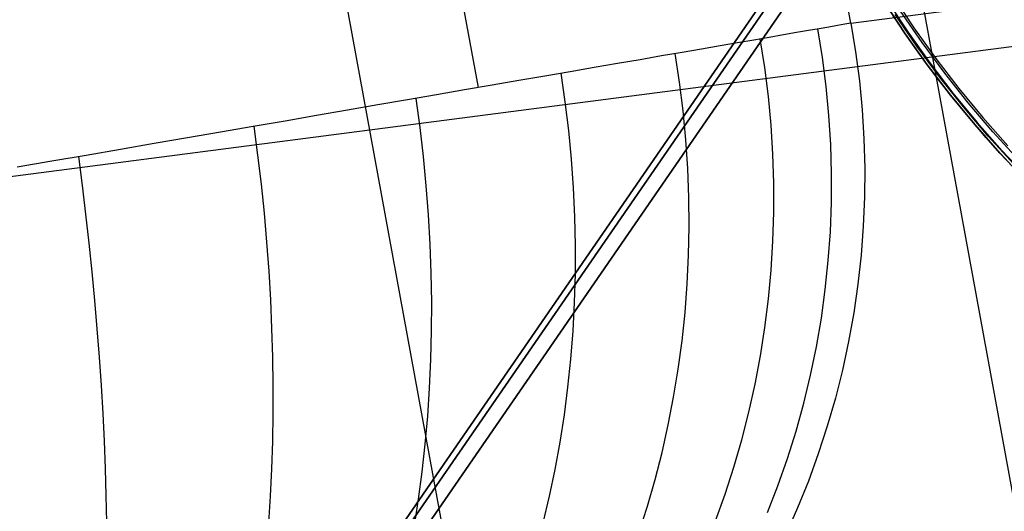
# Model space of a CAD drawing. Units: millimetres. Extents: x 657 to 1307, y 4488 to 5134.
# Drawn here: x 1146 to 1155, y 5078 to 5082 of the extents above; entities that cross this region are included whole.
import ezdxf

# ---------------------------------------------------------------- set-up
doc = ezdxf.new("R2010")
doc.units = ezdxf.units.MM
doc.header["$MEASUREMENT"] = 0
for name, color, linetype in [('SHELL_FILLETED', 1, 'Continuous'), ('SIDE_CUSION_FILLETED', 1, 'Continuous'), ('TUBEINSIDE50THICK', 255, 'Continuous')]:
    doc.layers.add(name, color=color, linetype=linetype)

msp = doc.modelspace()

# ---------------------------------------------------------------- linework, layer by layer
at = {"layer": 'SHELL_FILLETED'}
for p, q in [((1238.5479, 4623.0613, 1304.8943), (1151.0951, 5099.5866, 1304.8943)), ((1233.2593, 4622.0907, 1295.5832), (1145.8065, 5098.616, 1295.5832))]:
    msp.add_line(p, q, dxfattribs=at)
at = {"layer": 'SIDE_CUSION_FILLETED'}
for p, q in [((1153.5237, 5082.4496, 1300.447), (1149.1955, 5106.0338, 1300.447)), ((1149.9912, 5081.8395, 1294.2397), (1145.663, 5105.4237, 1294.2397)), ((1153.5237, 5082.4496, 1300.447), (1218.1176, 5090.8381, 1710.9858)), ((696.2556, 5022.6495, 1722.5508), (1208.3844, 5089.1571, 1722.5508)), ((1153.5237, 5082.4496, 1300.447), (1153.4655, 5082.4396, 1300.1112)), ((1153.5237, 5082.4496, 1300.447), (1153.5686, 5082.1772, 1300.4455)), ((1153.0073, 5082.3605, 1298.473), (1152.8831, 5082.339, 1298.1562)), ((1153.1209, 5082.3801, 1298.7939), (1153.0073, 5082.3605, 1298.473)), ((1153.2236, 5082.3978, 1299.1186), (1153.1209, 5082.3801, 1298.7939)), ((1153.2542, 5082.1232, 1299.0708), (1153.2101, 5082.3955, 1299.0735)), ((1153.3153, 5082.4137, 1299.4466), (1153.2236, 5082.3978, 1299.1186)), ((1153.396, 5082.4276, 1299.7776), (1153.3153, 5082.4137, 1299.4466)), ((1153.4655, 5082.4396, 1300.1112), (1153.396, 5082.4276, 1299.7776)), ((1152.4475, 5082.2638, 1297.2341), (1152.282, 5082.2352, 1296.9374)), ((1152.603, 5082.2906, 1297.5364), (1152.4475, 5082.2638, 1297.2341)), ((1152.7483, 5082.3157, 1297.8439), (1152.603, 5082.2906, 1297.5364)), ((1152.706, 5082.029, 1297.6568), (1152.6632, 5082.301, 1297.6604)), ((1152.8831, 5082.339, 1298.1562), (1152.7483, 5082.3157, 1297.8439)), ((1151.9215, 5082.1729, 1296.362), (1151.7269, 5082.1393, 1296.084)), ((1152.1065, 5082.2049, 1296.6466), (1151.9215, 5082.1729, 1296.362)), ((1152.282, 5082.2352, 1296.9374), (1152.1065, 5082.2049, 1296.6466)), ((1153.5686, 5082.1772, 1300.4455), (1153.6041, 5081.9033, 1300.4455)), ((1151.5231, 5082.1041, 1295.8129), (1151.3104, 5082.0674, 1295.549)), ((1151.7269, 5082.1393, 1296.084), (1151.5231, 5082.1041, 1295.8129)), ((1151.8989, 5081.8904, 1296.2647), (1151.8579, 5082.1619, 1296.2688)), ((1153.2892, 5081.8495, 1299.0709), (1153.2542, 5082.1232, 1299.0708)), ((1150.8589, 5081.9894, 1295.044), (1150.6207, 5081.9483, 1294.8035)), ((1151.0889, 5082.0291, 1295.2926), (1150.8589, 5081.9894, 1295.044)), ((1151.3104, 5082.0674, 1295.549), (1151.0889, 5082.0291, 1295.2926)), ((1152.7403, 5081.7558, 1297.6573), (1152.706, 5082.029, 1297.6568)), ((1150.3746, 5081.9058, 1294.5714), (1150.1208, 5081.8619, 1294.348)), ((1150.6207, 5081.9483, 1294.8035), (1150.3746, 5081.9058, 1294.5714)), ((1150.8145, 5081.7041, 1294.9539), (1150.7754, 5081.975, 1294.9578)), ((1151.9323, 5081.6178, 1296.266), (1151.8989, 5081.8904, 1296.2647)), ((1153.6041, 5081.9033, 1300.4455), (1153.6303, 5081.6284, 1300.447)), ((1149.8596, 5081.8168, 1294.1334), (1149.5914, 5081.7705, 1293.9281)), ((1150.1208, 5081.8619, 1294.348), (1149.8596, 5081.8168, 1294.1334)), ((1153.3153, 5081.5749, 1299.0738), (1153.2892, 5081.8495, 1299.0709)), ((1149.3164, 5081.723, 1293.7321), (1149.035, 5081.6744, 1293.5457)), ((1149.5914, 5081.7705, 1293.9281), (1149.3164, 5081.723, 1293.7321)), ((1149.4365, 5081.4615, 1293.7864), (1149.3988, 5081.7372, 1293.7893)), ((1150.8469, 5081.4324, 1294.9566), (1150.8145, 5081.7041, 1294.9539)), ((1152.7662, 5081.4817, 1297.6619), (1152.7403, 5081.7558, 1297.6573)), ((1148.7476, 5081.6248, 1293.3692), (1148.4543, 5081.5741, 1293.2027)), ((1149.035, 5081.6744, 1293.5457), (1148.7476, 5081.6248, 1293.3692)), ((1151.9581, 5081.3444, 1296.2728), (1151.9323, 5081.6178, 1296.266)), ((1153.6303, 5081.6284, 1300.447), (1153.6471, 5081.3528, 1300.45)), ((1148.1557, 5081.5225, 1293.0465), (1147.8519, 5081.4701, 1292.9007)), ((1148.4543, 5081.5741, 1293.2027), (1148.1557, 5081.5225, 1293.0465)), ((1153.3323, 5081.2996, 1299.0796), (1153.3153, 5081.5749, 1299.0738)), ((1147.8519, 5081.4701, 1292.9007), (1147.5435, 5081.4168, 1292.7655)), ((1147.899, 5081.1974, 1292.9046), (1147.8629, 5081.472, 1292.9057)), ((1149.4688, 5081.185, 1293.7915), (1149.4365, 5081.4615, 1293.7864)), ((1150.8728, 5081.1601, 1294.9659), (1150.8469, 5081.4324, 1294.9566)), ((1152.7835, 5081.207, 1297.6707), (1152.7662, 5081.4817, 1297.6619)), ((1147.2307, 5081.3628, 1292.641), (1146.9138, 5081.3081, 1292.5275)), ((1147.5435, 5081.4168, 1292.7655), (1147.2307, 5081.3628, 1292.641)), ((1151.9761, 5081.0706, 1296.285), (1151.9581, 5081.3444, 1296.2728)), ((1153.6471, 5081.3528, 1300.45), (1153.6545, 5081.0767, 1300.4545)), ((1146.5934, 5081.2527, 1292.4249), (1146.2697, 5081.1968, 1292.3335)), ((1146.9138, 5081.3081, 1292.5275), (1146.5934, 5081.2527, 1292.4249)), ((1153.3401, 5081.024, 1299.0881), (1153.3323, 5081.2996, 1299.0796)), ((1145.9431, 5081.1404, 1292.2534), (1145.614, 5081.0836, 1292.1846)), ((1146.2697, 5081.1968, 1292.3335), (1145.9431, 5081.1404, 1292.2534)), ((1146.2344, 5080.9115, 1292.3164), (1146.1993, 5081.1847, 1292.3153)), ((1147.9311, 5080.9225, 1292.9122), (1147.899, 5081.1974, 1292.9046)), ((1149.4955, 5080.9083, 1293.8045), (1149.4688, 5081.185, 1293.7915)), ((1150.892, 5080.8876, 1294.9818), (1150.8728, 5081.1601, 1294.9659)), ((1152.7923, 5080.932, 1297.6835), (1152.7835, 5081.207, 1297.6707)), ((1151.9864, 5080.7968, 1296.3025), (1151.9761, 5081.0706, 1296.285)), ((1153.6545, 5081.0767, 1300.4545), (1153.6525, 5080.8006, 1300.4605)), ((1153.3389, 5080.7483, 1299.0993), (1153.3401, 5081.024, 1299.0881)), ((1146.2672, 5080.6383, 1292.3268), (1146.2344, 5080.9115, 1292.3164)), ((1147.9593, 5080.6474, 1292.9286), (1147.9311, 5080.9225, 1292.9122)), ((1149.5168, 5080.6316, 1293.8255), (1149.4955, 5080.9083, 1293.8045)), ((1150.9046, 5080.6151, 1295.0043), (1150.892, 5080.8876, 1294.9818)), ((1152.7926, 5080.6572, 1297.7005), (1152.7923, 5080.932, 1297.6835)), ((1151.9889, 5080.5231, 1296.3254), (1151.9864, 5080.7968, 1296.3025)), ((1153.6525, 5080.8006, 1300.4605), (1153.641, 5080.5248, 1300.4679)), ((1153.3286, 5080.473, 1299.1134), (1153.3389, 5080.7483, 1299.0993)), ((1146.2976, 5080.3653, 1292.3463), (1146.2672, 5080.6383, 1292.3268)), ((1147.9834, 5080.3727, 1292.9536), (1147.9593, 5080.6474, 1292.9286)), ((1149.5324, 5080.3552, 1293.8545), (1149.5168, 5080.6316, 1293.8255)), ((1150.9104, 5080.3431, 1295.0333), (1150.9046, 5080.6151, 1295.0043)), ((1152.7843, 5080.3827, 1297.7216), (1152.7926, 5080.6572, 1297.7005)), ((1151.9837, 5080.2499, 1296.3537), (1151.9889, 5080.5231, 1296.3254)), ((1153.641, 5080.5248, 1300.4679), (1153.6202, 5080.2496, 1300.4768)), ((1153.3092, 5080.1983, 1299.1302), (1153.3286, 5080.473, 1299.1134)), ((1146.3256, 5080.0928, 1292.375), (1146.2976, 5080.3653, 1292.3463)), ((1148.0035, 5080.0986, 1292.9873), (1147.9834, 5080.3727, 1292.9536)), ((1149.5425, 5080.0794, 1293.8913), (1149.5324, 5080.3552, 1293.8545)), ((1150.9096, 5080.0717, 1295.0689), (1150.9104, 5080.3431, 1295.0333)), ((1152.7674, 5080.109, 1297.7467), (1152.7843, 5080.3827, 1297.7216)), ((1151.9708, 5079.9776, 1296.3873), (1151.9837, 5080.2499, 1296.3537)), ((1153.6202, 5080.2496, 1300.4768), (1153.59, 5079.9753, 1300.4872)), ((1153.2808, 5079.9246, 1299.1497), (1153.3092, 5080.1983, 1299.1302)), ((1146.3512, 5079.8212, 1292.4128), (1146.3256, 5080.0928, 1292.375)), ((1148.0196, 5079.8254, 1293.0296), (1148.0035, 5080.0986, 1292.9873)), ((1149.547, 5079.8047, 1293.9359), (1149.5425, 5080.0794, 1293.8913)), ((1150.9021, 5079.8014, 1295.1109), (1150.9096, 5080.0717, 1295.0689)), ((1152.7421, 5079.8363, 1297.7758), (1152.7674, 5080.109, 1297.7467)), ((1151.9502, 5079.7065, 1296.4262), (1151.9708, 5079.9776, 1296.3873)), ((1153.2433, 5079.6522, 1299.1719), (1153.2808, 5079.9246, 1299.1497)), ((1153.59, 5079.9753, 1300.4872), (1153.5504, 5079.7022, 1300.499)), ((1152.7083, 5079.5651, 1297.8089), (1152.7421, 5079.8363, 1297.7758)), ((1146.3744, 5079.5508, 1292.4597), (1146.3512, 5079.8212, 1292.4128)), ((1148.0316, 5079.5534, 1293.0806), (1148.0196, 5079.8254, 1293.0296)), ((1149.5459, 5079.5314, 1293.9883), (1149.547, 5079.8047, 1293.9359)), ((1150.888, 5079.5324, 1295.1594), (1150.9021, 5079.8014, 1295.1109)), ((1151.9218, 5079.437, 1296.4703), (1151.9502, 5079.7065, 1296.4262)), ((1153.1968, 5079.3814, 1299.1969), (1153.2433, 5079.6522, 1299.1719)), ((1153.5504, 5079.7022, 1300.499), (1153.5016, 5079.4308, 1300.5122)), ((1146.395, 5079.282, 1292.5156), (1146.3744, 5079.5508, 1292.4597)), ((1148.0395, 5079.2831, 1293.14), (1148.0316, 5079.5534, 1293.0806)), ((1152.666, 5079.2955, 1297.846), (1152.7083, 5079.5651, 1297.8089)), ((1149.5391, 5079.2597, 1294.0485), (1149.5459, 5079.5314, 1293.9883)), ((1150.8672, 5079.2651, 1295.2142), (1150.888, 5079.5324, 1295.1594)), ((1151.8858, 5079.1692, 1296.5196), (1151.9218, 5079.437, 1296.4703)), ((1153.1414, 5079.1126, 1299.2244), (1153.1968, 5079.3814, 1299.1969)), ((1153.5016, 5079.4308, 1300.5122), (1153.4435, 5079.1612, 1300.5268)), ((1146.4132, 5079.015, 1292.5805), (1146.395, 5079.282, 1292.5156)), ((1148.0432, 5079.0146, 1293.2079), (1148.0395, 5079.2831, 1293.14)), ((1152.6153, 5079.0279, 1297.887), (1152.666, 5079.2955, 1297.846)), ((1149.5268, 5078.99, 1294.1163), (1149.5391, 5079.2597, 1294.0485)), ((1150.8397, 5078.9998, 1295.2753), (1150.8672, 5079.2651, 1295.2142)), ((1151.8421, 5078.9035, 1296.574), (1151.8858, 5079.1692, 1296.5196)), ((1153.0772, 5078.846, 1299.2546), (1153.1414, 5079.1126, 1299.2244)), ((1153.4435, 5079.1612, 1300.5268), (1153.3763, 5078.8938, 1300.5429)), ((1146.4288, 5078.7501, 1292.6543), (1146.4132, 5079.015, 1292.5805)), ((1148.0429, 5078.7484, 1293.2842), (1148.0432, 5079.0146, 1293.2079)), ((1149.509, 5078.7226, 1294.1917), (1149.5268, 5078.99, 1294.1163)), ((1150.8057, 5078.7367, 1295.3427), (1150.8397, 5078.9998, 1295.2753)), ((1152.5563, 5078.7627, 1297.9318), (1152.6153, 5079.0279, 1297.887)), ((1151.7909, 5078.6403, 1296.6335), (1151.8421, 5078.9035, 1296.574)), ((1153.0041, 5078.582, 1299.2873), (1153.0772, 5078.846, 1299.2546)), ((1153.3763, 5078.8938, 1300.5429), (1153.2999, 5078.629, 1300.5603)), ((1146.4419, 5078.4877, 1292.7368), (1146.4288, 5078.7501, 1292.6543)), ((1148.0384, 5078.4847, 1293.3687), (1148.0429, 5078.7484, 1293.2842)), ((1149.4855, 5078.4579, 1294.2745), (1149.509, 5078.7226, 1294.1917)), ((1150.765, 5078.4763, 1295.4162), (1150.8057, 5078.7367, 1295.3427)), ((1152.489, 5078.5001, 1297.9805), (1152.5563, 5078.7627, 1297.9318)), ((1151.7322, 5078.3799, 1296.6979), (1151.7909, 5078.6403, 1296.6335)), ((1153.2999, 5078.629, 1300.5603), (1153.2146, 5078.367, 1300.5791)), ((1152.9224, 5078.3209, 1299.3226), (1153.0041, 5078.582, 1299.2873)), ((1146.4524, 5078.228, 1292.828), (1146.4419, 5078.4877, 1292.7368)), ((1148.0299, 5078.2239, 1293.4614), (1148.0384, 5078.4847, 1293.3687)), ((1149.4566, 5078.1962, 1294.3648), (1149.4855, 5078.4579, 1294.2745)), ((1150.7179, 5078.2187, 1295.4958), (1150.765, 5078.4763, 1295.4162)), ((1152.4136, 5078.2405, 1298.0329), (1152.489, 5078.5001, 1297.9805)), ((1151.666, 5078.1225, 1296.7673), (1151.7322, 5078.3799, 1296.6979)), ((1153.2146, 5078.367, 1300.5791), (1153.1204, 5078.1082, 1300.5992)), ((1152.832, 5078.063, 1299.3604), (1152.9224, 5078.3209, 1299.3226)), ((1146.4603, 5077.9715, 1292.9279), (1146.4524, 5078.228, 1292.828)), ((1148.0172, 5077.9663, 1293.5622), (1148.0299, 5078.2239, 1293.4614)), ((1149.4222, 5077.9378, 1294.4623), (1149.4566, 5078.1962, 1294.3648)), ((1150.6643, 5077.9643, 1295.5813), (1150.7179, 5078.2187, 1295.4958)), ((1152.33, 5077.9842, 1298.0889), (1152.4136, 5078.2405, 1298.0329)), ((1151.5925, 5077.8685, 1296.8415), (1151.666, 5078.1225, 1296.7673)), ((1152.7332, 5077.8086, 1299.4007), (1152.832, 5078.063, 1299.3604)), ((1153.1204, 5078.1082, 1300.5992), (1153.0174, 5077.8529, 1300.6206)), ((1146.4657, 5077.7183, 1293.0361), (1146.4603, 5077.9715, 1292.9279)), ((1148.0005, 5077.7121, 1293.6709), (1148.0172, 5077.9663, 1293.5622)), ((1150.6044, 5077.7134, 1295.6728), (1150.6643, 5077.9643, 1295.5813)), ((1152.2384, 5077.7315, 1298.1486), (1152.33, 5077.9842, 1298.0889)), ((1149.3823, 5077.683, 1294.5669), (1149.4222, 5077.9378, 1294.4623)), ((1151.5116, 5077.6182, 1296.9204), (1151.5925, 5077.8685, 1296.8415)), ((1153.0174, 5077.8529, 1300.6206), (1152.9057, 5077.6013, 1300.6433))]:
    msp.add_line(p, q, dxfattribs=at)
at = {"layer": 'TUBEINSIDE50THICK'}
for p, q in [((1154.4889, 5085.2672, 979.1313), (991.7359, 4849.3494, 1102.6243)), ((1154.5689, 5085.28, 979.2612), (991.8159, 4849.3622, 1102.7542)), ((1154.6985, 5085.2188, 979.315), (991.9455, 4849.301, 1102.808)), ((1082.46, 4980.858, 998.5375), (1154.2693, 5084.949, 949.9991)), ((1082.4784, 4980.7816, 998.4062), (1154.3027, 5084.8941, 949.8576)), ((1082.5824, 4980.6834, 998.3518), (1154.4129, 5084.8049, 949.7991)), ((1153.8382, 5082.6518, 945.763), (1154.0379, 5082.3503, 945.763)), ((1154.0379, 5082.3502, 945.9397), (1153.8382, 5082.6517, 945.9397)), ((1153.8629, 5082.6676, 945.6923), (1154.0621, 5082.3669, 945.6923)), ((1153.9225, 5082.7056, 945.663), (1154.1203, 5082.407, 945.663)), ((1154.1992, 5082.2676, 946.2294), (1153.9953, 5082.5653, 946.2294)), ((1154.1301, 5082.2185, 946.1306), (1153.9246, 5082.5186, 946.1306)), ((1154.1497, 5082.2324, 946.1957), (1153.9447, 5082.5318, 946.1957)), ((1153.9637, 5082.4595, 946.1306), (1153.9637, 5082.4595, 945.763)), ((1154.0621, 5082.3669, 945.6923), (1154.2716, 5082.0732, 945.6923)), ((1154.1203, 5082.407, 945.663), (1154.3284, 5082.1153, 945.663)), ((1154.0379, 5082.3503, 945.763), (1154.248, 5082.0558, 945.763)), ((1154.248, 5082.0557, 945.9397), (1154.0379, 5082.3502, 945.9397)), ((1154.4132, 5081.9772, 946.2294), (1154.1992, 5082.2676, 946.2294)), ((1154.3459, 5081.9257, 946.1306), (1154.1301, 5082.2185, 946.1306)), ((1154.365, 5081.9403, 946.1957), (1154.1497, 5082.2324, 946.1957)), ((1154.2716, 5082.0732, 945.6923), (1154.4911, 5081.7871, 945.6923)), ((1154.3284, 5082.1153, 945.663), (1154.5465, 5081.8311, 945.663)), ((1154.248, 5082.0558, 945.763), (1154.4682, 5081.7688, 945.763)), ((1154.4682, 5081.7687, 945.9397), (1154.248, 5082.0557, 945.9397)), ((1154.5718, 5081.6406, 946.1306), (1154.3459, 5081.9257, 946.1306)), ((1154.5904, 5081.6559, 946.1957), (1154.365, 5081.9403, 946.1957)), ((1154.6373, 5081.6945, 946.2294), (1154.4132, 5081.9772, 946.2294)), ((1154.5465, 5081.8311, 945.663), (1154.7743, 5081.5546, 945.663)), ((1154.4682, 5081.7688, 945.763), (1154.6983, 5081.4897, 945.763)), ((1154.6983, 5081.4896, 945.9397), (1154.4682, 5081.7687, 945.9397)), ((1154.4911, 5081.7871, 945.6923), (1154.7205, 5081.5087, 945.6923)), ((1154.8076, 5081.3636, 946.1306), (1154.5718, 5081.6406, 946.1306)), ((1154.8256, 5081.3796, 946.1957), (1154.5904, 5081.6559, 946.1957)), ((1154.8712, 5081.4197, 946.2294), (1154.6373, 5081.6945, 946.2294)), ((1154.7743, 5081.5546, 945.663), (1155.0116, 5081.2862, 945.663)), ((1154.6983, 5081.4897, 945.763), (1154.9378, 5081.2187, 945.763)), ((1154.9378, 5081.2186, 945.9397), (1154.6983, 5081.4896, 945.9397)), ((1154.7205, 5081.5087, 945.6923), (1154.9594, 5081.2384, 945.6923)), ((1155.1144, 5081.1533, 946.2294), (1154.8712, 5081.4197, 946.2294)), ((1155.0528, 5081.095, 946.1306), (1154.8076, 5081.3636, 946.1306)), ((1155.0703, 5081.1116, 946.1957), (1154.8256, 5081.3796, 946.1957)), ((1154.9594, 5081.2384, 945.6923), (1155.2076, 5080.9766, 945.6923)), ((1154.9378, 5081.2187, 945.763), (1155.1867, 5080.9561, 945.763)), ((1155.1867, 5080.956, 945.9397), (1154.9378, 5081.2186, 945.9397))]:
    msp.add_line(p, q, dxfattribs=at)

doc.saveas('drawing.dxf')
